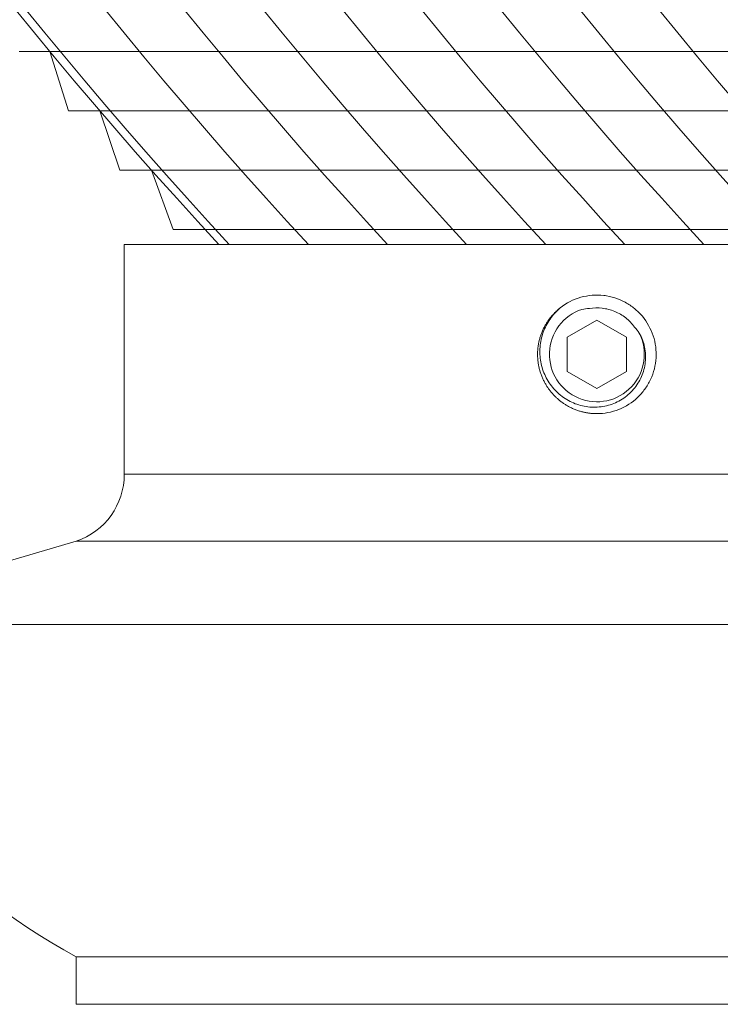
# Model space of a CAD drawing. Extents: x -52 to 74, y -8 to 56.
# Drawn here: x 1 to 2, y 5 to 8 of the extents above; entities that cross this region are included whole.
import ezdxf

# ---------------------------------------------------------------- set-up
doc = ezdxf.new("R2010")
doc.units = 0
doc.header["$LTSCALE"] = 0.25
doc.header["$MEASUREMENT"] = 0
doc.layers.get('0').update_dxf_attribs({"linetype": 'CONTINUOUS', "lineweight": 13})
doc.layers.get('DEFPOINTS').update_dxf_attribs({"linetype": 'CONTINUOUS'})
doc.layers.add('Text', color=7, linetype='CONTINUOUS', lineweight=15)
doc.styles.add('ROMAND', font='romand.shx', dxfattribs={"oblique": 15})
doc.dimstyles.new('ROMAND', dxfattribs={"dimscale": 4.5, "dimtxt": 0.145, "dimasz": 0.188, "dimexe": 0.0625, "dimexo": 0.0625, "dimgap": 0.0625, "dimtad": 0, "dimtih": 1, "dimtoh": 1, "dimdec": 3, "dimzin": 0, "dimdsep": 46, "dimlunit": 4, "dimtxsty": 'ROMAND', "dimcen": 0, "dimadec": 0, "dimazin": 0, "dimtfac": 1, "dimtdec": 3, "dimtofl": 0, "dimtmove": 0, "dimatfit": 3, "dimfxl": 0, "dimtolj": 1, "dimtzin": 0, "dimarcsym": 0})

# ---------------------------------------------------------------- blocks, each defined once
blk = doc.blocks.new('*D32')
at = {"layer": 'DEFPOINTS', "color": 0}
for p in [(-4.4955, 32.2589), (-3.2408, 32.2589), (3.2421, -3.0346)]:
    blk.add_point(p, dxfattribs=at)
at = {"layer": 'Text', "color": 0, "lineweight": -2}
for p, q in [((-3.522, 32.2589), (-4.7768, 32.2589)), ((-4.4955, 31.4129), (-4.4955, 6.3974)), ((-4.4955, -2.1886), (-4.4955, 4.3124)), ((2.9609, -3.0346), (-4.7768, -3.0346))]:
    blk.add_line(p, q, dxfattribs=at)
at = {"layer": 'Text', "color": 0}
for points in [[(-4.6365, 31.4129), (-4.3545, 31.4129), (-4.4955, 32.2589)], [(-4.6365, -2.1886), (-4.3545, -2.1886), (-4.4955, -3.0346)]]:
    blk.add_solid(points, dxfattribs=at)
at = {"layer": 'Text', "color": 0, "insert": (-4.4955, 5.3549), "char_height": 0.6525, "attachment_point": 5, "style": 'ROMAND'}
blk.add_mtext('\\A1;2\'-11{\\H1.000000x;\\S1/4;}"', dxfattribs=at)

msp = doc.modelspace()

# ---------------------------------------------------------------- linework, layer by layer
at = {"color": 4}
for p, q in [((0.5602, 7.723), (3.8822, 7.723)), ((0.6906, 7.5667), (3.8871, 7.5667)), ((0.8256, 7.4105), (3.892, 7.4105)), ((0.9654, 7.2542), (3.8968, 7.2542))]:
    msp.add_line(p, q, dxfattribs=at)
for p, q in [((0.8371, 7.2154), (3.898, 7.2154)), ((2.1023, 7.0804), (2.0986, 7.0809)), ((1.9573, 7.0216), (1.9573, 7.0216)), ((0.8371, 6.6104), (3.9169, 6.6104)), ((-0.0391, 6.2154), (0.7109, 6.4342)), ((0.7109, 6.4342), (3.9223, 6.4342)), ((3.9335, 6.2154), (-0.0391, 6.2154)), ((0.7109, 5.3404), (4.5667, 5.3404)), ((0.7109, 5.2154), (0.7109, 5.3404)), ((0.7109, 5.2154), (9.4609, 5.2154))]:
    msp.add_line(p, q)
msp.add_lwpolyline([(1.0859, 7.2154, -0.108683), (-1.545, 11.6965, -0.058001), (-2.1937, 14.4483, 0.012017), (-2.5384, 18.2216, 0.012017)], format="xyb")
at = {"color": 8}
msp.add_lwpolyline([(2.0805, 7.0161), (2.0024, 6.971), (2.0024, 6.8808), (2.0805, 6.8357), (2.1586, 6.8808), (2.1586, 6.971)], close=True, dxfattribs=at)
for centre, radius, start, end in [((2.0805, 6.9259), 0.156, 83.2251, 128.2251), ((0.6511, 6.6104), 0.186, 288.7449, 0), ((1.4696, 6.7497), 1.6006, 199.5004, 241.7022)]:
    msp.add_arc(centre, radius, start, end)
msp.add_arc((2.0805, 6.9259), 0.1248, 108.3779, 26.6221, dxfattribs=at)
for points, knots in [([(2.0805, 6.7699), (2.0996, 6.7699), (2.1195, 6.7736), (2.1565, 6.7882), (2.1735, 6.7992), (2.1945, 6.819), (2.2009, 6.8263), (2.2124, 6.8421), (2.2175, 6.8507), (2.2302, 6.8777), (2.2351, 6.8974), (2.2368, 6.9264), (2.2365, 6.936), (2.234, 6.9554), (2.2318, 6.9651), (2.2225, 6.9934), (2.2126, 7.0111), (2.1939, 7.0335), (2.1871, 7.0402), (2.1721, 7.0526), (2.1638, 7.0581), (2.1377, 7.0724), (2.1183, 7.0785), (2.0989, 7.0808)], [0, 0, 0, 0, 0.125, 0.125, 0.25, 0.25, 0.3125, 0.3125, 0.375, 0.375, 0.5, 0.5, 0.5625, 0.5625, 0.625, 0.625, 0.75, 0.75, 0.8125, 0.8125, 0.875, 0.875, 1, 1, 1, 1]), ([(1.9839, 7.0484), (1.9837, 7.0483), (1.9825, 7.0474), (1.9804, 7.0456), (1.9775, 7.0431), (1.9749, 7.0408), (1.9724, 7.0385), (1.9701, 7.0362), (1.9677, 7.0337), (1.9652, 7.0311), (1.9626, 7.0281), (1.9599, 7.0249), (1.9571, 7.0214), (1.9543, 7.0177), (1.9516, 7.0139), (1.9492, 7.0102), (1.947, 7.0066), (1.9447, 7.0028), (1.9425, 6.9988), (1.9404, 6.9946), (1.9383, 6.9902), (1.9363, 6.9856), (1.9345, 6.981), (1.9329, 6.9764), (1.9314, 6.9719), (1.9301, 6.9676), (1.929, 6.9633), (1.9281, 6.9593), (1.9273, 6.9553), (1.9266, 6.9515), (1.926, 6.9477), (1.9255, 6.9437), (1.9251, 6.9398), (1.9248, 6.936), (1.9246, 6.9324), (1.9245, 6.9291), (1.9245, 6.9258), (1.9245, 6.9224), (1.9246, 6.9188), (1.9249, 6.9148), (1.9252, 6.9107), (1.9257, 6.9062), (1.9264, 6.9016), (1.9272, 6.8971), (1.928, 6.8927), (1.929, 6.8886), (1.9301, 6.8843), (1.9314, 6.8799), (1.9328, 6.8754), (1.9345, 6.8709), (1.9363, 6.8662), (1.9383, 6.8616), (1.9404, 6.8572), (1.9425, 6.853), (1.9447, 6.849), (1.9469, 6.8453), (1.9491, 6.8417), (1.9513, 6.8384), (1.9535, 6.8352), (1.9559, 6.832), (1.9583, 6.8289), (1.9608, 6.8258), (1.9633, 6.823), (1.9656, 6.8203), (1.9679, 6.8179), (1.9702, 6.8155), (1.9727, 6.8132), (1.9753, 6.8106), (1.9783, 6.808), (1.9815, 6.8053), (1.985, 6.8026), (1.9887, 6.7997), (1.9925, 6.7971), (1.9962, 6.7946), (1.9998, 6.7924), (2.0036, 6.7902), (2.0076, 6.788), (2.0118, 6.7858), (2.0162, 6.7838), (2.0208, 6.7818), (2.0254, 6.7799), (2.03, 6.7783), (2.0345, 6.7768), (2.0388, 6.7756), (2.0431, 6.7745), (2.0471, 6.7735), (2.0511, 6.7727), (2.0549, 6.772), (2.0587, 6.7714), (2.0627, 6.7709), (2.0666, 6.7705), (2.0704, 6.7702), (2.074, 6.77), (2.0773, 6.7699), (2.0794, 6.7699), (2.0805, 6.7699)], [0, 0, 0, 0, 0.00145, 0.011786, 0.021558, 0.030767, 0.039413, 0.047495, 0.05634, 0.065856, 0.076041, 0.086898, 0.098424, 0.110621, 0.123489, 0.13407, 0.145064, 0.156473, 0.168295, 0.180532, 0.193182, 0.206246, 0.219282, 0.231906, 0.244118, 0.255917, 0.267305, 0.278088, 0.288474, 0.298462, 0.308053, 0.318952, 0.329288, 0.33906, 0.348269, 0.356915, 0.364997, 0.373842, 0.383357, 0.393543, 0.404399, 0.415926, 0.428123, 0.440991, 0.451571, 0.462566, 0.473974, 0.485797, 0.498033, 0.510683, 0.523747, 0.536783, 0.549407, 0.561619, 0.573419, 0.584807, 0.59559, 0.605975, 0.615964, 0.625554, 0.636453, 0.646789, 0.656562, 0.665771, 0.674416, 0.682498, 0.691343, 0.700859, 0.711045, 0.721901, 0.733427, 0.745625, 0.758492, 0.769073, 0.780067, 0.791476, 0.803298, 0.815535, 0.828185, 0.841249, 0.854285, 0.86691, 0.879122, 0.890922, 0.902309, 0.913093, 0.923479, 0.933467, 0.943057, 0.953956, 0.964292, 0.974064, 0.983273, 0.991918, 1, 1, 1, 1])]:
    msp.add_open_spline(points, degree=3, knots=knots)
for points, knots in [([(2.192, 6.9818), (2.1987, 6.9703), (2.2034, 6.958), (2.2088, 6.9319), (2.2093, 6.9187), (2.2073, 6.8989), (2.206, 6.8923), (2.2027, 6.8796), (2.2005, 6.8734), (2.1953, 6.8613), (2.1922, 6.8553), (2.1851, 6.8442), (2.1812, 6.8389), (2.1726, 6.8289), (2.1679, 6.8242), (2.1578, 6.8155), (2.1526, 6.8116), (2.1359, 6.801), (2.1236, 6.7955), (2.1046, 6.7902), (2.0982, 6.7889), (2.085, 6.7871), (2.0783, 6.7868), (2.0652, 6.787), (2.0586, 6.7875), (2.0456, 6.7896), (2.039, 6.791), (2.0201, 6.7968), (2.0081, 6.8023), (1.9858, 6.8168), (1.9758, 6.8254), (1.9627, 6.8404), (1.9587, 6.8457), (1.9514, 6.8567), (1.9481, 6.8624), (1.9395, 6.8801), (1.9354, 6.8929), (1.9318, 6.9123), (1.931, 6.9188), (1.9304, 6.9321), (1.9305, 6.9387), (1.9322, 6.9584), (1.935, 6.9714), (1.9439, 6.9964), (1.9499, 7.0081), (1.9612, 7.0244), (1.9653, 7.0296), (1.9742, 7.0395), (1.9789, 7.0441), (1.984, 7.0485)], [0, 0, 0, 0, 0.0625, 0.0625, 0.125, 0.125, 0.15625, 0.15625, 0.1875, 0.1875, 0.21875, 0.21875, 0.25, 0.25, 0.28125, 0.28125, 0.3125, 0.3125, 0.375, 0.375, 0.40625, 0.40625, 0.4375, 0.4375, 0.46875, 0.46875, 0.5, 0.5, 0.5625, 0.5625, 0.625, 0.625, 0.65625, 0.65625, 0.6875, 0.6875, 0.75, 0.75, 0.78125, 0.78125, 0.8125, 0.8125, 0.875, 0.875, 0.9375, 0.9375, 0.96875, 0.96875, 1, 1, 1, 1]), ([(2.0609, 7.0467), (2.0721, 7.0485), (2.0836, 7.0487), (2.1003, 7.0468), (2.1058, 7.0457), (2.1167, 7.0429), (2.1222, 7.0411), (2.1378, 7.0346), (2.1475, 7.0289), (2.1653, 7.0148), (2.1731, 7.0067), (2.1797, 6.9974)], [0, 0, 0, 0, 0.25, 0.25, 0.375, 0.375, 0.5, 0.5, 0.75, 0.75, 1, 1, 1, 1])]:
    msp.add_open_spline(points, degree=3, knots=knots, dxfattribs=at)
for points in [[(2.0411, 7.0444), (2.0476, 7.0456), (2.0542, 7.0464), (2.0609, 7.0467)], [(2.1797, 6.9974), (2.1843, 6.9925), (2.1884, 6.9873), (2.192, 6.9818)]]:
    msp.add_open_spline(points, degree=3, dxfattribs=at)
at = {"layer": 'Text', "color": 4}
for p, q in [((0.6412, 7.723), (0.6906, 7.5667)), ((0.7728, 7.5667), (0.8256, 7.4105)), ((0.909, 7.4105), (0.9654, 7.2542))]:
    msp.add_line(p, q, dxfattribs=at)
at = {"layer": 'Text'}
msp.add_line((0.8371, 6.6104), (0.8371, 7.2154), dxfattribs=at)
at = {"layer": 'Text', "color": 4}
for centre, end in [((9.9838, 15.4362), 222.82311), ((10.192, 15.4362), 222.82311), ((10.4001, 15.4362), 222.82311), ((10.6082, 15.4362), 222.82311), ((10.8163, 15.4362), 222.82311), ((11.0244, 15.4362), 222.82311), ((11.2325, 15.4362), 222.82311), ((11.4407, 15.4362), 222.82311), ((11.6488, 15.4362), 222.82311), ((11.8569, 15.4362), 222.82311), ((12.065, 15.4362), 222.82311), ((12.2731, 15.4362), 222.82311), ((12.4812, 15.4362), 222.82311), ((12.6894, 15.4362), 222.82311), ((12.8975, 15.4362), 221.88391), ((13.1056, 15.4362), 220.32857)]:
    msp.add_arc(centre, 12.094, 198.01221, end, dxfattribs=at)

# ---------------------------------------------------------------- dimensions: what is measured, and where the dimension line sits
at = {"layer": 'Text'}
dim = msp.add_linear_dim(base=(-4.495535, 32.258933), p1=(3.242108, -3.034566), p2=(-3.24079, 32.258933), angle=90, dimstyle='ROMAND', dxfattribs=at)
dim.commit()
dim.dimension.update_dxf_attribs({"geometry": '*D32', "text_midpoint": (-4.495535, 5.354917), "dimtype": 160})

doc.saveas('drawing.dxf')
